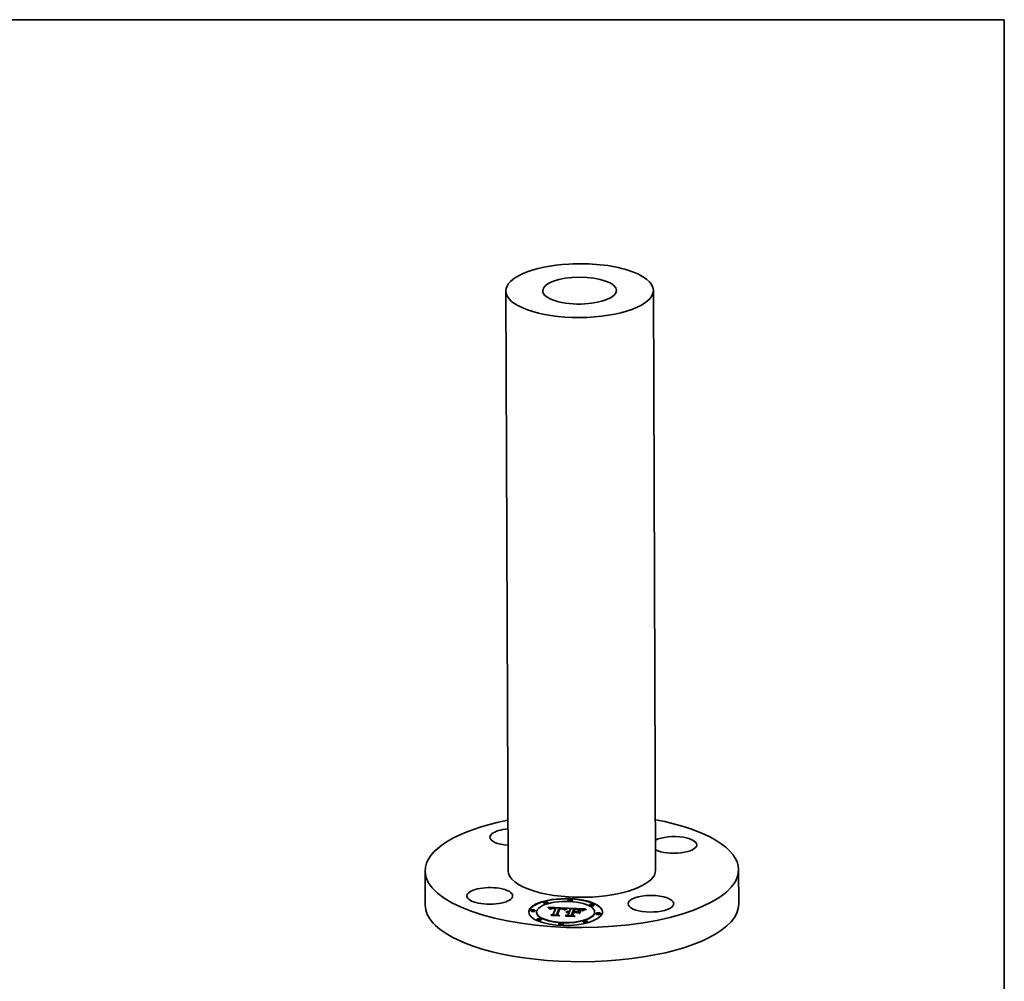
# Model space of a CAD drawing. Extents: x 0 to 10.8, y 0 to 8.2.
# Drawn here: x 5.4 to 10.8, y 3 to 8.2 of the extents above; entities that cross this region are included whole.
import ezdxf

# ---------------------------------------------------------------- set-up
doc = ezdxf.new("R2010")
doc.units = 0
doc.header["$MEASUREMENT"] = 0
doc.layers.get('0').update_dxf_attribs({"lineweight": 13})
doc.layers.add('1', color=7, linetype='Continuous', lineweight=13)

msp = doc.modelspace()

# ---------------------------------------------------------------- linework, layer by layer
at = {"color": 7, "lineweight": 35, "ltscale": 0.03937}
for p, q in [((8.834096, 6.772584), (8.846464, 3.607632)), ((8.02867, 6.769438), (8.041039, 3.604486))]:
    msp.add_line(p, q, dxfattribs=at)
at = {"color": 7, "lineweight": 35, "ltscale": 0.004664}
for p, q in [((7.587987, 3.602716), (7.588716, 3.416154)), ((9.299516, 3.609402), (9.300245, 3.422845))]:
    msp.add_line(p, q, dxfattribs=at)
at = {"color": 7, "lineweight": 35, "ltscale": 4.7e-05}
for p, q in [((8.368314, 3.442137), (8.368307, 3.444012)), ((8.392721, 3.442232), (8.392714, 3.444107)), ((8.164718, 3.385736), (8.164711, 3.387611)), ((8.189125, 3.385832), (8.189117, 3.387707)), ((8.234869, 3.429203), (8.234862, 3.431078)), ((8.259276, 3.429298), (8.259269, 3.431173)), ((8.273672, 3.395772), (8.273679, 3.393897)), ((8.274327, 3.396337), (8.274334, 3.394462)), ((8.275031, 3.396855), (8.275038, 3.39498)), ((8.275785, 3.397323), (8.275792, 3.395448)), ((8.29996, 3.398325), (8.299967, 3.39645)), ((8.300891, 3.40071), (8.300898, 3.398835)), ((8.322, 3.398162), (8.322007, 3.396287)), ((8.329099, 3.39965), (8.327238, 3.399755)), ((8.352126, 3.391713), (8.352133, 3.389838)), ((8.353869, 3.392847), (8.353876, 3.390972)), ((8.355573, 3.393902), (8.35558, 3.392027)), ((8.357236, 3.394877), (8.357244, 3.393002)), ((8.358859, 3.395772), (8.358866, 3.393897)), ((8.360764, 3.39508), (8.359117, 3.394176)), ((8.381847, 3.395709), (8.381854, 3.393834)), ((8.404472, 3.394318), (8.40448, 3.392443)), ((8.412399, 3.393194), (8.410522, 3.393253)), ((8.449315, 3.387202), (8.449322, 3.385327)), ((8.453988, 3.388241), (8.452327, 3.387357)), ((8.486882, 3.416962), (8.486875, 3.418837)), ((8.511289, 3.417058), (8.511282, 3.418932)), ((8.196477, 3.376509), (8.19647, 3.378384)), ((8.198953, 3.3372), (8.198946, 3.339075)), ((8.22336, 3.337295), (8.223353, 3.33917)), ((8.287607, 3.366681), (8.287614, 3.364806)), ((8.304844, 3.365585), (8.304852, 3.36371)), ((8.363295, 3.381092), (8.365117, 3.381501)), ((8.363295, 3.381092), (8.363302, 3.379217)), ((8.365117, 3.381501), (8.365124, 3.379626)), ((8.367096, 3.381827), (8.367104, 3.379952)), ((8.369236, 3.382069), (8.369243, 3.380194)), ((8.369308, 3.363588), (8.369315, 3.361713)), ((8.371535, 3.382226), (8.371542, 3.380351)), ((8.373991, 3.382299), (8.373999, 3.380424)), ((8.374646, 3.377263), (8.374653, 3.375388)), ((8.374981, 3.378122), (8.374989, 3.376247)), ((8.375565, 3.379616), (8.375572, 3.377742)), ((8.376608, 3.382288), (8.376615, 3.380413)), ((8.38673, 3.362741), (8.386737, 3.360866)), ((8.39403, 3.381442), (8.394038, 3.379567)), ((8.397594, 3.376699), (8.397602, 3.374824)), ((8.399345, 3.381184), (8.399352, 3.379309)), ((8.401522, 3.381078), (8.401529, 3.379203)), ((8.414676, 3.380439), (8.414683, 3.378564)), ((8.434559, 3.384302), (8.434566, 3.382427)), ((8.513766, 3.377749), (8.513758, 3.379624)), ((8.521118, 3.368426), (8.52111, 3.370301)), ((8.545525, 3.368521), (8.545517, 3.370396)), ((8.317521, 3.312025), (8.317514, 3.3139)), ((8.341928, 3.312121), (8.341921, 3.313996)), ((8.450966, 3.324959), (8.450959, 3.326834)), ((8.475373, 3.325055), (8.475366, 3.32693))]:
    msp.add_line(p, q, dxfattribs=at)
at = {"color": 7, "lineweight": 35, "ltscale": 4e-05}
for p, q in [((8.260293, 3.404371), (8.259186, 3.405523)), ((8.294133, 3.401225), (8.292516, 3.401312)), ((8.320933, 3.399978), (8.319347, 3.400008)), ((8.322516, 3.399938), (8.320933, 3.399978)), ((8.334839, 3.396437), (8.333247, 3.396627)), ((8.361985, 3.397323), (8.361992, 3.395716)), ((8.366938, 3.397964), (8.365456, 3.397353)), ((8.424739, 3.392487), (8.423157, 3.392612)), ((8.431106, 3.394139), (8.429507, 3.394385)), ((8.45253, 3.389061), (8.452536, 3.387468)), ((8.360127, 3.380019), (8.361631, 3.380598)), ((8.362165, 3.37599), (8.36077, 3.376738)), ((8.361631, 3.380598), (8.361637, 3.378996)), ((8.371367, 3.37986), (8.369784, 3.379864)), ((8.372976, 3.379807), (8.371367, 3.37986)), ((8.371737, 3.378196), (8.373334, 3.378181)), ((8.374981, 3.378122), (8.375565, 3.379616)), ((8.374989, 3.376247), (8.375572, 3.377742))]:
    msp.add_line(p, q, dxfattribs=at)
at = {"color": 7, "lineweight": 35, "ltscale": 0.002615}
msp.add_line((8.259186, 3.405523), (8.363674, 3.400772), dxfattribs=at)
at = {"color": 7, "lineweight": 35, "ltscale": 3.8e-05}
for p, q in [((8.261325, 3.403244), (8.260293, 3.404371)), ((8.281054, 3.401256), (8.279538, 3.401108)), ((8.285441, 3.399533), (8.286974, 3.399592)), ((8.328355, 3.39788), (8.329892, 3.397791)), ((8.363489, 3.39798), (8.363495, 3.396456)), ((8.364952, 3.398556), (8.366376, 3.399053)), ((8.368379, 3.398502), (8.366938, 3.397964)), ((8.454414, 3.389973), (8.45442, 3.388449)), ((8.366692, 3.379718), (8.365182, 3.37957)), ((8.368226, 3.379816), (8.366692, 3.379718))]:
    msp.add_line(p, q, dxfattribs=at)
at = {"color": 7, "lineweight": 35, "ltscale": 0.00248}
msp.add_line((8.261032, 3.403564), (8.360143, 3.399058), dxfattribs=at)
at = {"color": 7, "lineweight": 35, "ltscale": 3.7e-05}
for p, q in [((8.262284, 3.402141), (8.261325, 3.403244)), ((8.288826, 3.39878), (8.287359, 3.398759)), ((8.337852, 3.395966), (8.336374, 3.396216)), ((8.426209, 3.392357), (8.424739, 3.392487)), ((8.43625, 3.391221), (8.437608, 3.39064)), ((8.446841, 3.385293), (8.447986, 3.386254)), ((8.452203, 3.391968), (8.450889, 3.391275)), ((8.466619, 3.394346), (8.467976, 3.393729)), ((8.358783, 3.379357), (8.360127, 3.380019)), ((8.362239, 3.379122), (8.360804, 3.378822)), ((8.363698, 3.379371), (8.362239, 3.379122)), ((8.365182, 3.37957), (8.363698, 3.379371)), ((8.368693, 3.378096), (8.37019, 3.378168)), ((8.434566, 3.382427), (8.435979, 3.382028))]:
    msp.add_line(p, q, dxfattribs=at)
at = {"color": 7, "lineweight": 35, "ltscale": 3.5e-05}
for p, q in [((8.263169, 3.401062), (8.262284, 3.402141)), ((8.277442, 3.398115), (8.277448, 3.396726)), ((8.279538, 3.401108), (8.278133, 3.400921)), ((8.337784, 3.397021), (8.339149, 3.396749)), ((8.340633, 3.395377), (8.339271, 3.395687)), ((8.357596, 3.37861), (8.358783, 3.379357)), ((8.365852, 3.377819), (8.367248, 3.377979)), ((8.402206, 3.355337), (8.403405, 3.354608)), ((8.449582, 3.385616), (8.448496, 3.384759))]:
    msp.add_line(p, q, dxfattribs=at)
at = {"color": 7, "lineweight": 35, "ltscale": 3.3e-05}
for p, q in [((8.26398, 3.400008), (8.263169, 3.401062)), ((8.278133, 3.400921), (8.27684, 3.400695)), ((8.282681, 3.399309), (8.284011, 3.399438)), ((8.299961, 3.397931), (8.300898, 3.398835)), ((8.331326, 3.397696), (8.332658, 3.397596)), ((8.336768, 3.398778), (8.335453, 3.398999)), ((8.366376, 3.399053), (8.366381, 3.397734)), ((8.433812, 3.393593), (8.432541, 3.393875)), ((8.447986, 3.386254), (8.447991, 3.384922)), ((8.462113, 3.395991), (8.460863, 3.395531)), ((8.363211, 3.377366), (8.364505, 3.377614)), ((8.373314, 3.377309), (8.372001, 3.377316)), ((8.374284, 3.37972), (8.372976, 3.379807)), ((8.374646, 3.377263), (8.373314, 3.377309))]:
    msp.add_line(p, q, dxfattribs=at)
at = {"color": 7, "lineweight": 35, "ltscale": 3.2e-05}
for p, q in [((8.264717, 3.398978), (8.26398, 3.400008)), ((8.285986, 3.398708), (8.284705, 3.398626)), ((8.325643, 3.397108), (8.324346, 3.397127)), ((8.343183, 3.39467), (8.341937, 3.395038)), ((8.461181, 3.392633), (8.461186, 3.391349)), ((8.361965, 3.377074), (8.363211, 3.377366)), ((8.369429, 3.377216), (8.368172, 3.377108)), ((8.370706, 3.377285), (8.369429, 3.377216)), ((8.372001, 3.377316), (8.370706, 3.377285)), ((8.375565, 3.379616), (8.374284, 3.37972))]:
    msp.add_line(p, q, dxfattribs=at)
at = {"color": 7, "lineweight": 35, "ltscale": 3e-05}
for p, q in [((8.265379, 3.397972), (8.264717, 3.398978)), ((8.27684, 3.400695), (8.275661, 3.400429)), ((8.284705, 3.398626), (8.28352, 3.398513)), ((8.443279, 3.388034), (8.442434, 3.388863)), ((8.444101, 3.387144), (8.443279, 3.388034)), ((8.459686, 3.395091), (8.458579, 3.39467)), ((8.463808, 3.393495), (8.463812, 3.392313)), ((8.36333, 3.37629), (8.362165, 3.37599)), ((8.364512, 3.376553), (8.36333, 3.37629))]:
    msp.add_line(p, q, dxfattribs=at)
at = {"color": 7, "lineweight": 35, "ltscale": 2.9e-05}
for p, q in [((8.265968, 3.396991), (8.265379, 3.397972)), ((8.280324, 3.398947), (8.281451, 3.399145)), ((8.434918, 3.393293), (8.433812, 3.393593)), ((8.442434, 3.388863), (8.441569, 3.389631))]:
    msp.add_line(p, q, dxfattribs=at)
at = {"color": 7, "lineweight": 35, "ltscale": 2.7e-05}
for p, q in [((8.266482, 3.396034), (8.265968, 3.396991)), ((8.274573, 3.400118), (8.273555, 3.399757)), ((8.340325, 3.396412), (8.34134, 3.396003)), ((8.435932, 3.392953), (8.434918, 3.393293)), ((8.436924, 3.392553), (8.435932, 3.392953)), ((8.437896, 3.392091), (8.436924, 3.392553)), ((8.438845, 3.391568), (8.437896, 3.392091)), ((8.439776, 3.390983), (8.438845, 3.391568)), ((8.446913, 3.388929), (8.445999, 3.388355)), ((8.466619, 3.394346), (8.466623, 3.393278)), ((8.318838, 3.359201), (8.319756, 3.358671)), ((8.358783, 3.379357), (8.358787, 3.378297)), ((8.364505, 3.377614), (8.364509, 3.376552))]:
    msp.add_line(p, q, dxfattribs=at)
at = {"color": 7, "lineweight": 35, "ltscale": 4.5e-05}
for p, q in [((8.26797, 3.395051), (8.266482, 3.396034)), ((8.281429, 3.398194), (8.279688, 3.397747)), ((8.358859, 3.395772), (8.360442, 3.396588)), ((8.362368, 3.395911), (8.360764, 3.39508)), ((8.421462, 3.392732), (8.419654, 3.392846)), ((8.449315, 3.387202), (8.45083, 3.388137))]:
    msp.add_line(p, q, dxfattribs=at)
at = {"color": 7, "lineweight": 35, "ltscale": 2.2e-05}
for p, q in [((8.26842, 3.395815), (8.26797, 3.395051)), ((8.268941, 3.39653), (8.26842, 3.395815)), ((8.269533, 3.397193), (8.268941, 3.39653)), ((8.272002, 3.393785), (8.27251, 3.394496)), ((8.27251, 3.394496), (8.273065, 3.395158)), ((8.273065, 3.395158), (8.273672, 3.395772)), ((8.273672, 3.395772), (8.274327, 3.396337)), ((8.273679, 3.393897), (8.274334, 3.394462)), ((8.274327, 3.396337), (8.275031, 3.396855)), ((8.274334, 3.394462), (8.275038, 3.39498)), ((8.275031, 3.396855), (8.275785, 3.397323)), ((8.284011, 3.399438), (8.284014, 3.39856)), ((8.326717, 3.397965), (8.32672, 3.397078)), ((8.328355, 3.39788), (8.328359, 3.397009)), ((8.329892, 3.397791), (8.329896, 3.39692)), ((8.331326, 3.397696), (8.33133, 3.396809)), ((8.341727, 3.397317), (8.340934, 3.397664)), ((8.342197, 3.395524), (8.342894, 3.394973)), ((8.35186, 3.394887), (8.351095, 3.394416)), ((8.352626, 3.395337), (8.35186, 3.394887)), ((8.353393, 3.395766), (8.352626, 3.395337)), ((8.35416, 3.396175), (8.353393, 3.395766)), ((8.354929, 3.396563), (8.35416, 3.396175)), ((8.409212, 3.394155), (8.409216, 3.393287)), ((8.421954, 3.393564), (8.421958, 3.392697)), ((8.450173, 3.390876), (8.449416, 3.390442)), ((8.45568, 3.393523), (8.454853, 3.393179)), ((8.318837, 3.35959), (8.31884, 3.358715)), ((8.371737, 3.378196), (8.371741, 3.37731)), ((8.373334, 3.378181), (8.373337, 3.377308)), ((8.402205, 3.355541), (8.402209, 3.354666)), ((8.415104, 3.375849), (8.415107, 3.374974))]:
    msp.add_line(p, q, dxfattribs=at)
at = {"color": 7, "lineweight": 35, "ltscale": 2.3e-05}
for p, q in [((8.270196, 3.397807), (8.269533, 3.397193)), ((8.27093, 3.39837), (8.270196, 3.397807)), ((8.275785, 3.397323), (8.276589, 3.397743)), ((8.276589, 3.397743), (8.277442, 3.398115)), ((8.282681, 3.399309), (8.282685, 3.398386)), ((8.332658, 3.397596), (8.332661, 3.396684)), ((8.340934, 3.397664), (8.340057, 3.397977)), ((8.349567, 3.393411), (8.348804, 3.392878)), ((8.350331, 3.393924), (8.349567, 3.393411)), ((8.351095, 3.394416), (8.350331, 3.393924)), ((8.363674, 3.400772), (8.362843, 3.40035)), ((8.449416, 3.390442), (8.448621, 3.389973)), ((8.37019, 3.378168), (8.370193, 3.377257))]:
    msp.add_line(p, q, dxfattribs=at)
at = {"color": 7, "lineweight": 35, "ltscale": 2.4e-05}
for p, q in [((8.271734, 3.398882), (8.27093, 3.39837)), ((8.277442, 3.398115), (8.278344, 3.398438)), ((8.281451, 3.399145), (8.281455, 3.398198)), ((8.333888, 3.397491), (8.333892, 3.39655)), ((8.340325, 3.396412), (8.340329, 3.395446)), ((8.348042, 3.392324), (8.34728, 3.391749)), ((8.348804, 3.392878), (8.348042, 3.392324)), ((8.448621, 3.389973), (8.447787, 3.389468)), ((8.456575, 3.393886), (8.45568, 3.393523)), ((8.361965, 3.377074), (8.361969, 3.376095)), ((8.367248, 3.377979), (8.367251, 3.376999)), ((8.368693, 3.378096), (8.368696, 3.377153))]:
    msp.add_line(p, q, dxfattribs=at)
at = {"color": 7, "lineweight": 35, "ltscale": 2.5e-05}
for p, q in [((8.272609, 3.399345), (8.271734, 3.398882)), ((8.336041, 3.397266), (8.336045, 3.396263)), ((8.34134, 3.396003), (8.342197, 3.395524))]:
    msp.add_line(p, q, dxfattribs=at)
at = {"color": 7, "lineweight": 35, "ltscale": 5.7e-05}
for p, q in [((8.274267, 3.393675), (8.272002, 3.393785)), ((8.423725, 3.395016), (8.42147, 3.395191)), ((8.430421, 3.392638), (8.432658, 3.39222))]:
    msp.add_line(p, q, dxfattribs=at)
at = {"color": 7, "lineweight": 35, "ltscale": 1.8e-05}
for p, q in [((8.27251, 3.394496), (8.272513, 3.39376)), ((8.275654, 3.395412), (8.275146, 3.394875)), ((8.434601, 3.391748), (8.434604, 3.391024)), ((8.364418, 3.379468), (8.365124, 3.379626))]:
    msp.add_line(p, q, dxfattribs=at)
at = {"color": 7, "lineweight": 35, "ltscale": 2.6e-05}
for p, q in [((8.273555, 3.399757), (8.272609, 3.399345)), ((8.280324, 3.398947), (8.280328, 3.397912)), ((8.337784, 3.397021), (8.337788, 3.395977)), ((8.340057, 3.397977), (8.33907, 3.398267)), ((8.339149, 3.396749), (8.339153, 3.39571)), ((8.438673, 3.390004), (8.439445, 3.389314)), ((8.447787, 3.389468), (8.446913, 3.388929)), ((8.457542, 3.394268), (8.456575, 3.393886)), ((8.365852, 3.377819), (8.365856, 3.376798))]:
    msp.add_line(p, q, dxfattribs=at)
at = {"color": 7, "lineweight": 35, "ltscale": 3.6e-05}
for p, q in [((8.273065, 3.395158), (8.273071, 3.393733)), ((8.284011, 3.399438), (8.285441, 3.399533)), ((8.329892, 3.397791), (8.331326, 3.397696)), ((8.335453, 3.398999), (8.334028, 3.399197)), ((8.339271, 3.395687), (8.337852, 3.395966)), ((8.364952, 3.398556), (8.364958, 3.397129)), ((8.40448, 3.392443), (8.405938, 3.392391)), ((8.432541, 3.393875), (8.431106, 3.394139)), ((8.456485, 3.390871), (8.456491, 3.38942)), ((8.359393, 3.378472), (8.358008, 3.378071)), ((8.360804, 3.378822), (8.359393, 3.378472)), ((8.367248, 3.377979), (8.368693, 3.378096)), ((8.397602, 3.374824), (8.399053, 3.374754))]:
    msp.add_line(p, q, dxfattribs=at)
at = {"color": 7, "lineweight": 35, "ltscale": 6e-06}
for p, q in [((8.273497, 3.393713), (8.273679, 3.393897)), ((8.352133, 3.389838), (8.35234, 3.389972))]:
    msp.add_line(p, q, dxfattribs=at)
at = {"color": 7, "lineweight": 35, "ltscale": 1.9e-05}
for p, q in [((8.274684, 3.394296), (8.274267, 3.393675)), ((8.275146, 3.394875), (8.274684, 3.394296)), ((8.276211, 3.395906), (8.275654, 3.395412)), ((8.276813, 3.396359), (8.276211, 3.395906)), ((8.343745, 3.396023), (8.343133, 3.396497)), ((8.344298, 3.395507), (8.343745, 3.396023)), ((8.34479, 3.394949), (8.344298, 3.395507)), ((8.345223, 3.394348), (8.34479, 3.394949)), ((8.345594, 3.393704), (8.345223, 3.394348)), ((8.345907, 3.393018), (8.345594, 3.393704)), ((8.34616, 3.39229), (8.345907, 3.393018)), ((8.432658, 3.39222), (8.432661, 3.391471))]:
    msp.add_line(p, q, dxfattribs=at)
at = {"color": 7, "lineweight": 35, "ltscale": 2.8e-05}
for p, q in [((8.275661, 3.400429), (8.274573, 3.400118)), ((8.33907, 3.398267), (8.337974, 3.398535)), ((8.440683, 3.390338), (8.439776, 3.390983)), ((8.441569, 3.389631), (8.440683, 3.390338)), ((8.445046, 3.387746), (8.444101, 3.387144)), ((8.445999, 3.388355), (8.445046, 3.387746)), ((8.458579, 3.39467), (8.457542, 3.394268)), ((8.363211, 3.377366), (8.363215, 3.376261))]:
    msp.add_line(p, q, dxfattribs=at)
at = {"color": 7, "lineweight": 35, "ltscale": 1.5e-05}
msp.add_line((8.275038, 3.39498), (8.275541, 3.395292), dxfattribs=at)
at = {"color": 7, "lineweight": 35, "ltscale": 3.9e-05}
for p, q in [((8.276589, 3.397743), (8.276595, 3.396195)), ((8.278157, 3.397137), (8.276813, 3.396359)), ((8.290386, 3.39877), (8.288826, 3.39878)), ((8.324094, 3.399887), (8.322516, 3.399938)), ((8.325668, 3.399826), (8.324094, 3.399887)), ((8.327238, 3.399755), (8.325668, 3.399826)), ((8.334028, 3.399197), (8.332495, 3.399371)), ((8.336374, 3.396216), (8.334839, 3.396437)), ((8.363489, 3.39798), (8.364952, 3.398556)), ((8.415698, 3.39306), (8.414124, 3.39313)), ((8.450859, 3.386482), (8.449582, 3.385616)), ((8.454853, 3.393179), (8.453415, 3.392549)), ((8.369784, 3.379864), (8.368226, 3.379816)), ((8.37019, 3.378168), (8.371737, 3.378196))]:
    msp.add_line(p, q, dxfattribs=at)
at = {"color": 7, "lineweight": 35, "ltscale": 4.1e-05}
for p, q in [((8.279688, 3.397747), (8.278157, 3.397137)), ((8.282683, 3.401364), (8.281054, 3.401256)), ((8.286974, 3.399592), (8.288607, 3.399617)), ((8.292041, 3.398729), (8.290386, 3.39877)), ((8.295779, 3.401122), (8.294133, 3.401225)), ((8.326717, 3.397965), (8.328355, 3.39788)), ((8.332495, 3.399371), (8.330851, 3.399522)), ((8.333247, 3.396627), (8.331597, 3.396788)), ((8.361985, 3.397323), (8.363489, 3.39798)), ((8.439445, 3.389314), (8.437926, 3.389958)), ((8.447986, 3.386254), (8.449315, 3.387202)), ((8.311776, 3.365151), (8.311782, 3.363512)), ((8.373334, 3.378181), (8.374981, 3.378122))]:
    msp.add_line(p, q, dxfattribs=at)
at = {"color": 7, "lineweight": 35, "ltscale": 5.1e-05}
for p, q in [((8.278344, 3.398438), (8.280324, 3.398947)), ((8.357429, 3.393199), (8.355702, 3.392149)), ((8.410522, 3.393253), (8.408494, 3.393306)), ((8.417732, 3.392956), (8.415698, 3.39306)), ((8.455841, 3.389133), (8.453988, 3.388241))]:
    msp.add_line(p, q, dxfattribs=at)
at = {"color": 7, "lineweight": 35, "ltscale": 3.1e-05}
for p, q in [((8.278344, 3.398438), (8.278349, 3.397214)), ((8.281451, 3.399145), (8.282681, 3.399309)), ((8.326902, 3.397072), (8.325643, 3.397108)), ((8.328124, 3.397022), (8.326902, 3.397072)), ((8.332658, 3.397596), (8.333888, 3.397491)), ((8.337974, 3.398535), (8.336768, 3.398778)), ((8.339149, 3.396749), (8.340325, 3.396412)), ((8.34728, 3.391749), (8.34616, 3.39229)), ((8.428808, 3.392081), (8.427564, 3.392222)), ((8.437608, 3.39064), (8.438673, 3.390004)), ((8.460863, 3.395531), (8.459686, 3.395091)), ((8.36077, 3.376738), (8.361965, 3.377074)), ((8.365713, 3.376776), (8.364512, 3.376553)), ((8.366934, 3.376961), (8.365713, 3.376776)), ((8.368172, 3.377108), (8.366934, 3.376961))]:
    msp.add_line(p, q, dxfattribs=at)
at = {"color": 7, "lineweight": 35, "ltscale": 5.3e-05}
for p, q in [((8.28352, 3.398513), (8.281429, 3.398194)), ((8.425817, 3.394824), (8.423725, 3.395016))]:
    msp.add_line(p, q, dxfattribs=at)
at = {"color": 7, "lineweight": 35, "ltscale": 4.4e-05}
for p, q in [((8.284425, 3.401432), (8.282683, 3.401364)), ((8.293788, 3.398657), (8.292041, 3.398729)), ((8.329889, 3.39692), (8.328124, 3.397022)), ((8.330851, 3.399522), (8.329099, 3.39965)), ((8.336041, 3.397266), (8.337784, 3.397021)), ((8.429507, 3.394385), (8.427744, 3.394614)), ((8.436318, 3.390527), (8.43462, 3.39102))]:
    msp.add_line(p, q, dxfattribs=at)
at = {"color": 7, "lineweight": 35, "ltscale": 4.6e-05}
for p, q in [((8.28628, 3.401461), (8.284425, 3.401432)), ((8.29034, 3.399608), (8.292176, 3.399563)), ((8.357236, 3.394877), (8.358859, 3.395772)), ((8.43462, 3.39102), (8.432832, 3.39144))]:
    msp.add_line(p, q, dxfattribs=at)
at = {"color": 7, "lineweight": 35, "ltscale": 2.1e-05}
for p, q in [((8.285441, 3.399533), (8.285444, 3.398673)), ((8.286974, 3.399592), (8.286977, 3.398745)), ((8.288607, 3.399617), (8.28861, 3.398777)), ((8.29034, 3.399608), (8.290344, 3.39877)), ((8.292176, 3.399563), (8.292179, 3.398723)), ((8.294111, 3.399484), (8.294114, 3.39864)), ((8.299325, 3.399198), (8.299328, 3.398359)), ((8.342459, 3.396928), (8.341727, 3.397317)), ((8.411466, 3.394073), (8.41147, 3.393223)), ((8.413774, 3.393981), (8.413777, 3.393143)), ((8.416134, 3.393878), (8.416138, 3.393038)), ((8.418547, 3.393764), (8.418551, 3.392909)), ((8.425069, 3.39331), (8.425073, 3.392458))]:
    msp.add_line(p, q, dxfattribs=at)
at = {"color": 7, "lineweight": 35, "ltscale": 3.4e-05}
for p, q in [((8.287359, 3.398759), (8.285986, 3.398708)), ((8.341937, 3.395038), (8.340633, 3.395377)), ((8.427564, 3.392222), (8.426209, 3.392357)), ((8.453415, 3.392549), (8.452203, 3.391968)), ((8.458741, 3.391758), (8.458746, 3.390386)), ((8.360127, 3.380019), (8.360132, 3.378655)), ((8.364505, 3.377614), (8.365852, 3.377819))]:
    msp.add_line(p, q, dxfattribs=at)
at = {"color": 7, "lineweight": 35, "ltscale": 4.9e-05}
for p, q in [((8.288246, 3.401451), (8.28628, 3.401461)), ((8.322007, 3.396287), (8.323983, 3.396205)), ((8.359117, 3.394176), (8.357429, 3.393199))]:
    msp.add_line(p, q, dxfattribs=at)
at = {"color": 7, "lineweight": 35, "ltscale": 0.000849}
for p, q in [((8.287607, 3.366681), (8.29996, 3.398325)), ((8.287614, 3.364806), (8.299967, 3.39645))]:
    msp.add_line(p, q, dxfattribs=at)
at = {"color": 7, "lineweight": 35, "ltscale": 5.2e-05}
for p, q in [((8.290325, 3.401401), (8.288246, 3.401451)), ((8.352126, 3.391713), (8.353869, 3.392847)), ((8.355702, 3.392149), (8.353933, 3.391025)), ((8.366376, 3.399053), (8.368379, 3.398502)), ((8.45253, 3.389061), (8.454414, 3.389973)), ((8.356309, 3.356895), (8.354467, 3.35786))]:
    msp.add_line(p, q, dxfattribs=at)
at = {"color": 7, "lineweight": 35, "ltscale": 4.3e-05}
for p, q in [((8.288607, 3.399617), (8.29034, 3.399608)), ((8.299159, 3.400864), (8.297455, 3.401002)), ((8.300891, 3.40071), (8.299159, 3.400864)), ((8.331597, 3.396788), (8.329889, 3.39692)), ((8.360442, 3.396588), (8.361985, 3.397323)), ((8.363933, 3.396668), (8.362368, 3.395911)), ((8.414124, 3.39313), (8.412399, 3.393194)), ((8.434601, 3.391748), (8.43625, 3.391221)), ((8.437926, 3.389958), (8.436318, 3.390527)), ((8.452327, 3.387357), (8.450859, 3.386482)), ((8.361631, 3.380598), (8.363295, 3.381092)), ((8.448496, 3.384759), (8.446841, 3.385293))]:
    msp.add_line(p, q, dxfattribs=at)
at = {"color": 7, "lineweight": 35, "ltscale": 5.5e-05}
for p, q in [((8.292516, 3.401312), (8.290325, 3.401401)), ((8.352123, 3.389829), (8.349969, 3.390225)), ((8.408494, 3.393306), (8.406314, 3.393354)), ((8.407011, 3.394227), (8.409212, 3.394155))]:
    msp.add_line(p, q, dxfattribs=at)
at = {"color": 7, "lineweight": 35, "ltscale": 4.8e-05}
for p, q in [((8.292176, 3.399563), (8.294111, 3.399484)), ((8.355573, 3.393902), (8.357236, 3.394877)), ((8.419654, 3.392846), (8.417732, 3.392956)), ((8.427744, 3.394614), (8.425817, 3.394824)), ((8.432832, 3.39144), (8.430955, 3.391784)), ((8.45083, 3.388137), (8.45253, 3.389061)), ((8.278778, 3.360661), (8.277109, 3.361617))]:
    msp.add_line(p, q, dxfattribs=at)
at = {"color": 7, "lineweight": 35, "ltscale": 0.000155}
msp.add_line((8.29996, 3.398325), (8.293788, 3.398657), dxfattribs=at)
at = {"color": 7, "lineweight": 35, "ltscale": 0.000131}
msp.add_line((8.294111, 3.399484), (8.299325, 3.399198), dxfattribs=at)
at = {"color": 7, "lineweight": 35, "ltscale": 4.2e-05}
for p, q in [((8.297455, 3.401002), (8.295779, 3.401122)), ((8.360442, 3.396588), (8.360449, 3.394907)), ((8.365456, 3.397353), (8.363933, 3.396668)), ((8.423157, 3.392612), (8.421462, 3.392732)), ((8.45083, 3.388137), (8.450836, 3.386467)), ((8.394123, 3.362123), (8.394129, 3.360434))]:
    msp.add_line(p, q, dxfattribs=at)
at = {"color": 7, "lineweight": 35, "ltscale": 5.4e-05}
for p, q in [((8.299325, 3.399198), (8.300891, 3.40071)), ((8.333888, 3.397491), (8.336041, 3.397266)), ((8.353933, 3.391025), (8.352123, 3.389829)), ((8.430955, 3.391784), (8.428808, 3.392081)), ((8.367096, 3.381827), (8.369236, 3.382069)), ((8.367104, 3.379952), (8.369243, 3.380194)), ((8.431274, 3.369976), (8.429195, 3.370563)), ((8.434559, 3.384302), (8.436638, 3.383715))]:
    msp.add_line(p, q, dxfattribs=at)
at = {"color": 7, "lineweight": 35, "ltscale": 0.000934}
msp.add_line((8.319347, 3.400008), (8.304844, 3.365585), dxfattribs=at)
at = {"color": 7, "lineweight": 35, "ltscale": 0.000889}
msp.add_line((8.309063, 3.365024), (8.322, 3.398162), dxfattribs=at)
at = {"color": 7, "lineweight": 35, "ltscale": 0.000848}
msp.add_line((8.309671, 3.364686), (8.322007, 3.396287), dxfattribs=at)
at = {"color": 7, "lineweight": 35, "ltscale": 0.000859}
msp.add_line((8.324346, 3.397127), (8.311776, 3.365151), dxfattribs=at)
at = {"color": 7, "lineweight": 35, "ltscale": 0.000118}
msp.add_line((8.322, 3.398162), (8.326717, 3.397965), dxfattribs=at)
at = {"color": 7, "lineweight": 35, "ltscale": 2e-05}
for p, q in [((8.34134, 3.396003), (8.341343, 3.395193)), ((8.343133, 3.396497), (8.342459, 3.396928)), ((8.427892, 3.393001), (8.427895, 3.392184)), ((8.430421, 3.392638), (8.430424, 3.391858)), ((8.450889, 3.391275), (8.450173, 3.390876))]:
    msp.add_line(p, q, dxfattribs=at)
at = {"color": 7, "lineweight": 35, "ltscale": 1.4e-05}
for p, q in [((8.342197, 3.395524), (8.342199, 3.394961)), ((8.437608, 3.39064), (8.43761, 3.39007))]:
    msp.add_line(p, q, dxfattribs=at)
at = {"color": 7, "lineweight": 35, "ltscale": 1e-05}
msp.add_line((8.342894, 3.394973), (8.343183, 3.39467), dxfattribs=at)
at = {"color": 7, "lineweight": 35, "ltscale": 5e-06}
msp.add_line((8.342894, 3.394973), (8.342895, 3.394755), dxfattribs=at)
at = {"color": 7, "lineweight": 35, "ltscale": 6.5e-05}
for p, q in [((8.349969, 3.390225), (8.352126, 3.391713)), ((8.419051, 3.395347), (8.416467, 3.395486)), ((8.458741, 3.391758), (8.461181, 3.392633)), ((8.462547, 3.391864), (8.46012, 3.390945)), ((8.373991, 3.382299), (8.376608, 3.382288)), ((8.373999, 3.380424), (8.376615, 3.380413))]:
    msp.add_line(p, q, dxfattribs=at)
at = {"color": 7, "lineweight": 35, "ltscale": 5e-05}
for p, q in [((8.353869, 3.392847), (8.355573, 3.393902)), ((8.432658, 3.39222), (8.434601, 3.391748)), ((8.365117, 3.381501), (8.367096, 3.381827)), ((8.365124, 3.379626), (8.367104, 3.379952))]:
    msp.add_line(p, q, dxfattribs=at)
at = {"color": 7, "lineweight": 35, "ltscale": 0.000219}
msp.add_line((8.362843, 3.40035), (8.354929, 3.396563), dxfattribs=at)
at = {"color": 7, "lineweight": 35, "ltscale": 0.00028}
for p, q in [((8.381847, 3.395709), (8.371687, 3.400383)), ((8.318837, 3.35959), (8.309063, 3.365024))]:
    msp.add_line(p, q, dxfattribs=at)
at = {"color": 7, "lineweight": 35, "ltscale": 0.002263}
msp.add_line((8.371687, 3.400383), (8.462113, 3.395991), dxfattribs=at)
at = {"color": 7, "lineweight": 35, "ltscale": 0.002039}
msp.add_line((8.376243, 3.398287), (8.457702, 3.39433), dxfattribs=at)
at = {"color": 7, "lineweight": 35, "ltscale": 0.00036}
for p, q in [((8.376608, 3.382288), (8.381847, 3.395709)), ((8.376615, 3.380413), (8.381854, 3.393834))]:
    msp.add_line(p, q, dxfattribs=at)
at = {"color": 7, "lineweight": 35, "ltscale": 0.000399}
for p, q in [((8.399841, 3.396326), (8.39403, 3.381442)), ((8.391796, 3.361847), (8.397594, 3.376699))]:
    msp.add_line(p, q, dxfattribs=at)
at = {"color": 7, "lineweight": 35, "ltscale": 0.000352}
for p, q in [((8.399345, 3.381184), (8.404472, 3.394318)), ((8.399352, 3.379309), (8.40448, 3.392443))]:
    msp.add_line(p, q, dxfattribs=at)
at = {"color": 7, "lineweight": 35, "ltscale": 8e-05}
msp.add_line((8.403052, 3.396137), (8.399841, 3.396326), dxfattribs=at)
at = {"color": 7, "lineweight": 35, "ltscale": 0.000329}
for p, q in [((8.406314, 3.393354), (8.401522, 3.381078)), ((8.401522, 3.381078), (8.414676, 3.380439)), ((8.401529, 3.379203), (8.414683, 3.378564))]:
    msp.add_line(p, q, dxfattribs=at)
at = {"color": 7, "lineweight": 35, "ltscale": 0.000211}
msp.add_line((8.411489, 3.395695), (8.403052, 3.396137), dxfattribs=at)
at = {"color": 7, "lineweight": 35, "ltscale": 6.4e-05}
for p, q in [((8.404472, 3.394318), (8.407011, 3.394227)), ((8.427892, 3.393001), (8.430421, 3.392638))]:
    msp.add_line(p, q, dxfattribs=at)
at = {"color": 7, "lineweight": 35, "ltscale": 5.6e-05}
for p, q in [((8.409212, 3.394155), (8.411466, 3.394073)), ((8.454414, 3.389973), (8.456485, 3.390871)), ((8.457885, 3.390035), (8.455841, 3.389133))]:
    msp.add_line(p, q, dxfattribs=at)
at = {"color": 7, "lineweight": 35, "ltscale": 5.8e-05}
for p, q in [((8.411466, 3.394073), (8.413774, 3.393981)), ((8.369236, 3.382069), (8.371535, 3.382226)), ((8.369243, 3.380194), (8.371542, 3.380351))]:
    msp.add_line(p, q, dxfattribs=at)
at = {"color": 7, "lineweight": 35, "ltscale": 0.000125}
msp.add_line((8.416467, 3.395486), (8.411489, 3.395695), dxfattribs=at)
at = {"color": 7, "lineweight": 35, "ltscale": 5.9e-05}
msp.add_line((8.413774, 3.393981), (8.416134, 3.393878), dxfattribs=at)
at = {"color": 7, "lineweight": 35, "ltscale": 6e-05}
for p, q in [((8.416134, 3.393878), (8.418547, 3.393764)), ((8.46012, 3.390945), (8.457885, 3.390035)), ((8.415104, 3.375849), (8.417295, 3.374867))]:
    msp.add_line(p, q, dxfattribs=at)
at = {"color": 7, "lineweight": 35, "ltscale": 8.5e-05}
msp.add_line((8.418547, 3.393764), (8.421954, 3.393564), dxfattribs=at)
at = {"color": 7, "lineweight": 35, "ltscale": 6.1e-05}
for p, q in [((8.42147, 3.395191), (8.419051, 3.395347)), ((8.456485, 3.390871), (8.458741, 3.391758)), ((8.371535, 3.382226), (8.373991, 3.382299)), ((8.371542, 3.380351), (8.373999, 3.380424))]:
    msp.add_line(p, q, dxfattribs=at)
at = {"color": 7, "lineweight": 35, "ltscale": 7.8e-05}
msp.add_line((8.421954, 3.393564), (8.425069, 3.39331), dxfattribs=at)
at = {"color": 7, "lineweight": 35, "ltscale": 7.1e-05}
msp.add_line((8.425069, 3.39331), (8.427892, 3.393001), dxfattribs=at)
at = {"color": 7, "lineweight": 35, "ltscale": 1.7e-05}
for p, q in [((8.43625, 3.391221), (8.436253, 3.390545)), ((8.358008, 3.378071), (8.357596, 3.37861))]:
    msp.add_line(p, q, dxfattribs=at)
at = {"color": 7, "lineweight": 35, "ltscale": 9e-06}
msp.add_line((8.438673, 3.390004), (8.438675, 3.389641), dxfattribs=at)
at = {"color": 7, "lineweight": 35, "ltscale": 6.9e-05}
for p, q in [((8.461181, 3.392633), (8.463808, 3.393495)), ((8.465165, 3.392792), (8.462547, 3.391864))]:
    msp.add_line(p, q, dxfattribs=at)
at = {"color": 7, "lineweight": 35, "ltscale": 7.3e-05}
msp.add_line((8.463808, 3.393495), (8.466619, 3.394346), dxfattribs=at)
at = {"color": 7, "lineweight": 35, "ltscale": 7.4e-05}
msp.add_line((8.467976, 3.393729), (8.465165, 3.392792), dxfattribs=at)
at = {"color": 7, "lineweight": 35, "ltscale": 0.00035}
msp.add_line((8.273959, 3.363553), (8.287607, 3.366681), dxfattribs=at)
at = {"color": 7, "lineweight": 35, "ltscale": 0.000996}
msp.add_line((8.31377, 3.361619), (8.273959, 3.363553), dxfattribs=at)
at = {"color": 7, "lineweight": 35, "ltscale": 0.001044}
msp.add_line((8.277109, 3.361617), (8.318837, 3.35959), dxfattribs=at)
at = {"color": 7, "lineweight": 35, "ltscale": 0.001114}
msp.add_line((8.323293, 3.358499), (8.278778, 3.360661), dxfattribs=at)
at = {"color": 7, "lineweight": 35, "ltscale": 0.000177}
msp.add_line((8.280714, 3.363224), (8.287614, 3.364806), dxfattribs=at)
at = {"color": 7, "lineweight": 35, "ltscale": 0.000244}
msp.add_line((8.304844, 3.365585), (8.31377, 3.361619), dxfattribs=at)
at = {"color": 7, "lineweight": 35, "ltscale": 0.000115}
msp.add_line((8.304852, 3.36371), (8.309041, 3.361849), dxfattribs=at)
at = {"color": 7, "lineweight": 35, "ltscale": 0.000333}
msp.add_line((8.311776, 3.365151), (8.323293, 3.358499), dxfattribs=at)
at = {"color": 7, "lineweight": 35, "ltscale": 0.000405}
msp.add_line((8.353494, 3.360143), (8.369308, 3.363588), dxfattribs=at)
at = {"color": 7, "lineweight": 35, "ltscale": 0.001071}
msp.add_line((8.396267, 3.358066), (8.353494, 3.360143), dxfattribs=at)
at = {"color": 7, "lineweight": 35, "ltscale": 0.001195}
msp.add_line((8.354467, 3.35786), (8.402205, 3.355541), dxfattribs=at)
at = {"color": 7, "lineweight": 35, "ltscale": 0.001262}
msp.add_line((8.406748, 3.354445), (8.356309, 3.356895), dxfattribs=at)
at = {"color": 7, "lineweight": 35, "ltscale": 0.000225}
msp.add_line((8.360539, 3.359801), (8.369315, 3.361713), dxfattribs=at)
at = {"color": 7, "lineweight": 35, "ltscale": 0.000367}
for p, q in [((8.369308, 3.363588), (8.374646, 3.377263)), ((8.369315, 3.361713), (8.374653, 3.375388))]:
    msp.add_line(p, q, dxfattribs=at)
at = {"color": 7, "lineweight": 35, "ltscale": 8e-06}
msp.add_line((8.37465, 3.376259), (8.374989, 3.376247), dxfattribs=at)
at = {"color": 7, "lineweight": 35, "ltscale": 0.00043}
msp.add_line((8.392987, 3.37877), (8.38673, 3.362741), dxfattribs=at)
at = {"color": 7, "lineweight": 35, "ltscale": 0.000266}
msp.add_line((8.38673, 3.362741), (8.396267, 3.358066), dxfattribs=at)
at = {"color": 7, "lineweight": 35, "ltscale": 0.000147}
msp.add_line((8.386737, 3.360866), (8.39203, 3.358272), dxfattribs=at)
at = {"color": 7, "lineweight": 35, "ltscale": 0.000304}
msp.add_line((8.402205, 3.355541), (8.391796, 3.361847), dxfattribs=at)
at = {"color": 7, "lineweight": 35, "ltscale": 0.000358}
for p, q in [((8.392394, 3.361485), (8.397602, 3.374824)), ((8.430713, 3.385137), (8.42551, 3.371811))]:
    msp.add_line(p, q, dxfattribs=at)
at = {"color": 7, "lineweight": 35, "ltscale": 0.000499}
msp.add_line((8.412936, 3.377801), (8.392987, 3.37877), dxfattribs=at)
at = {"color": 7, "lineweight": 35, "ltscale": 0.000133}
for p, q in [((8.39403, 3.381442), (8.399345, 3.381184)), ((8.394038, 3.379567), (8.399352, 3.379309))]:
    msp.add_line(p, q, dxfattribs=at)
at = {"color": 7, "lineweight": 35, "ltscale": 0.000365}
msp.add_line((8.399436, 3.375735), (8.394123, 3.362123), dxfattribs=at)
at = {"color": 7, "lineweight": 35, "ltscale": 0.000369}
for p, q in [((8.394123, 3.362123), (8.406748, 3.354445)), ((8.429195, 3.370563), (8.434559, 3.384302)), ((8.436638, 3.383715), (8.431274, 3.369976))]:
    msp.add_line(p, q, dxfattribs=at)
at = {"color": 7, "lineweight": 35, "ltscale": 0.000438}
msp.add_line((8.397594, 3.376699), (8.415104, 3.375849), dxfattribs=at)
at = {"color": 7, "lineweight": 35, "ltscale": 0.000447}
msp.add_line((8.417295, 3.374867), (8.399436, 3.375735), dxfattribs=at)
at = {"color": 7, "lineweight": 35, "ltscale": 0.000348}
msp.add_line((8.42551, 3.371811), (8.412936, 3.377801), dxfattribs=at)
at = {"color": 7, "lineweight": 35, "ltscale": 0.000418}
msp.add_line((8.414676, 3.380439), (8.430713, 3.385137), dxfattribs=at)
at = {"color": 7, "lineweight": 35, "ltscale": 0.000396}
msp.add_line((8.414683, 3.378564), (8.429885, 3.383017), dxfattribs=at)
at = {"color": 7, "lineweight": 35, "ltscale": 0.000323}
msp.add_line((8.429861, 3.370375), (8.434566, 3.382427), dxfattribs=at)
at = {"color": 7, "lineweight": 35, "ltscale": 0.03937}
for centre, major_axis, start_param, end_param in [((8.431383, 6.771011), (-0.402713, -0.001574), 4.85479928, 6.28318145), ((8.431383, 6.771011), (-0.402713, -0.001574), 3.14158879, 4.85479928), ((8.431383, 6.771011), (-0.201356, -0.000787), 3.1415926, 6.28318525), ((8.431383, 6.771011), (-0.402713, -0.001574), 6.28318145, 9.4247741), ((8.431383, 6.771011), (-0.201356, -0.000787), 6.28318525, 7.99639193), ((8.431383, 6.771011), (-0.201356, -0.000787), 1.71320663, 3.1415926), ((8.443752, 3.606059), (-0.855765, -0.003344), 5.20234629, 6.28318145), ((8.443752, 3.606059), (-0.855765, -0.003344), 3.14158879, 4.22243167), ((8.066644, 3.787972), (-0.124841, -0.000488), 4.92482807, 5.85479928), ((8.066644, 3.787972), (-0.124841, -0.000488), 5.85479928, 6.28318528), ((8.066644, 3.787972), (-0.124841, -0.000488), 6.28318528, 7.64154253), ((8.946212, 3.745251), (-0.124841, -0.000488), 4.28400295, 5.64518948), ((8.946212, 3.745251), (-0.124841, -0.000488), 3.14159263, 4.28400295), ((8.946212, 3.745251), (-0.124841, -0.000488), 0.63799894, 3.14159263), ((8.443752, 3.606059), (-0.855765, -0.003344), 6.28318145, 9.4247741), ((8.443752, 3.606059), (-0.402713, -0.001574), 6.28318145, 7.99639193), ((8.443752, 3.606059), (-0.402713, -0.001574), 1.71320663, 3.14158879), ((7.941292, 3.466868), (-0.124841, -0.000488), 4.28400295, 6.28318528), ((7.941292, 3.466868), (-0.124841, -0.000488), 3.14159263, 4.28400295), ((7.941292, 3.466868), (-0.124841, -0.000488), 6.28318528, 9.42477794), ((8.355114, 3.379004), (0.201356, 0.000787), 0.00000005, 3.14159271), ((8.355121, 3.377129), (0.201356, 0.000787), 0.01276216, 2.99860479), ((8.38051, 3.444059), (0.012203, 0.000048), 0.00000005, 3.14159271), ((8.38051, 3.444059), (0.012203, 0.000048), 3.14159271, 6.14019744), ((8.380518, 3.442184), (0.012203, 0.000048), 3.14159271, 6.14019744), ((8.38051, 3.444059), (0.012203, 0.000048), 6.14019744, 6.28318536), ((8.380518, 3.442184), (0.012203, 0.000048), 6.14019744, 6.28318536), ((8.820859, 3.424146), (-0.124841, -0.000488), 3.14159263, 6.28318528), ((8.444481, 3.419499), (0.855765, 0.003344), 3.14159606, 3.78400295), ((8.444481, 3.419499), (0.855765, 0.003344), 3.78400295, 6.28318871), ((8.355121, 3.377129), (0.201356, 0.000787), 2.99860479, 3.12881345), ((8.176914, 3.387659), (0.012203, 0.000048), 2.99860479, 3.14159271), ((8.176914, 3.387659), (0.012203, 0.000048), 3.14159271, 6.28318536), ((8.176914, 3.387659), (0.012203, 0.000048), 0.00000005, 2.99860479), ((8.355114, 3.379004), (0.158644, 0.00062), 0.00000005, 3.14159271), ((8.247066, 3.431125), (0.012203, 0.000048), 2.99860479, 3.14159271), ((8.247066, 3.431125), (0.012203, 0.000048), 3.14159271, 6.28318536), ((8.247073, 3.42925), (0.012203, 0.000048), 3.14159271, 6.28318536), ((8.247066, 3.431125), (0.012203, 0.000048), 0.00000005, 2.99860479), ((8.499078, 3.418885), (0.012203, 0.000048), 0.00000005, 3.14159271), ((8.499078, 3.418885), (0.012203, 0.000048), 3.14159271, 6.14019744), ((8.499086, 3.41701), (0.012203, 0.000048), 3.14159271, 6.14019744), ((8.499078, 3.418885), (0.012203, 0.000048), 6.14019744, 6.28318536), ((8.499086, 3.41701), (0.012203, 0.000048), 6.14019744, 6.28318536), ((8.820859, 3.424146), (-0.124841, -0.000488), 6.28318528, 8.99639193), ((8.820859, 3.424146), (-0.124841, -0.000488), 2.71320663, 3.14159263), ((8.355114, 3.379004), (0.201356, 0.000787), 3.14159271, 6.14019744), ((8.176921, 3.385784), (0.012203, 0.000048), 3.14159271, 6.28318536), ((8.355114, 3.379004), (0.158644, 0.00062), 3.14159271, 6.14019744), ((8.355121, 3.377129), (0.158644, 0.00062), 3.14159271, 6.14019744), ((8.21115, 3.339123), (0.012203, 0.000048), 2.99860479, 3.14159271), ((8.21115, 3.339123), (0.012203, 0.000048), 3.14159271, 6.28318536), ((8.211157, 3.337248), (0.012203, 0.000048), 3.14159271, 6.28318536), ((8.21115, 3.339123), (0.012203, 0.000048), 0.00000005, 2.99860479), ((8.355114, 3.379004), (0.158644, 0.00062), 6.14019744, 6.28318536), ((8.355121, 3.377129), (0.158644, 0.00062), 6.14019744, 6.28318536), ((8.533314, 3.370348), (0.012203, 0.000048), 0.00000005, 3.14159271), ((8.533314, 3.370348), (0.012203, 0.000048), 3.14159271, 6.14019744), ((8.533321, 3.368473), (0.012203, 0.000048), 3.14159271, 6.14019744), ((8.533314, 3.370348), (0.012203, 0.000048), 6.14019744, 6.28318536), ((8.533321, 3.368473), (0.012203, 0.000048), 6.14019744, 6.28318536), ((8.355114, 3.379004), (0.201356, 0.000787), 6.14019744, 6.28318536), ((8.329718, 3.313948), (0.012203, 0.000048), 0.00000005, 3.14159271), ((8.329718, 3.313948), (0.012203, 0.000048), 3.14159271, 6.14019744), ((8.329725, 3.312073), (0.012203, 0.000048), 3.14159271, 6.14019744), ((8.329718, 3.313948), (0.012203, 0.000048), 6.14019744, 6.28318536), ((8.329725, 3.312073), (0.012203, 0.000048), 6.14019744, 6.28318536), ((8.463162, 3.326882), (0.012203, 0.000048), 0.00000005, 3.14159271), ((8.463162, 3.326882), (0.012203, 0.000048), 3.14159271, 6.14019744), ((8.46317, 3.325007), (0.012203, 0.000048), 3.14159271, 6.14019744), ((8.463162, 3.326882), (0.012203, 0.000048), 6.14019744, 6.28318536), ((8.46317, 3.325007), (0.012203, 0.000048), 6.14019744, 6.28318536)]:
    msp.add_ellipse(centre, major_axis=major_axis, ratio=0.364583, start_param=start_param, end_param=end_param, dxfattribs=at)
at = {"layer": '1', "color": 7, "lineweight": 35, "ltscale": 0.03937}
for p, q in [((0.25, 8.25), (10.75, 8.25)), ((10.75, 8.25), (10.75, 0.25))]:
    msp.add_line(p, q, dxfattribs=at)

doc.saveas('drawing.dxf')
